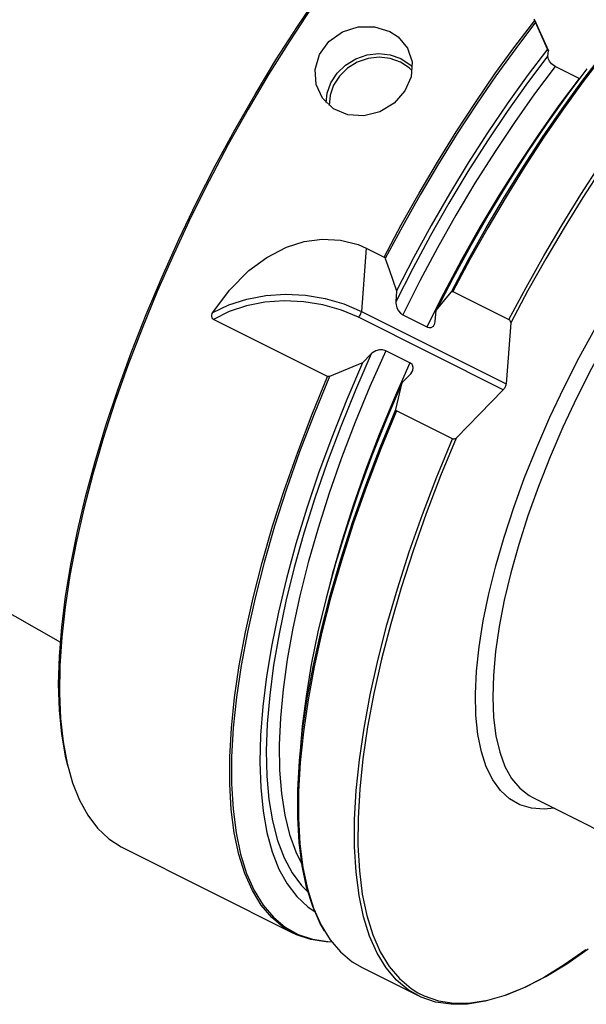
# Model space of a CAD drawing. Extents: x 13 to 827, y 18 to 576.
# Drawn here: x 94 to 138, y 74 to 152 of the extents above; entities that cross this region are included whole.
import ezdxf

# ---------------------------------------------------------------- set-up
doc = ezdxf.new("R2010")
doc.units = 0
doc.header["$MEASUREMENT"] = 0
doc.layers.add('Ebene 1', color=7, linetype='Continuous', lineweight=0)

msp = doc.modelspace()

# ---------------------------------------------------------------- linework, layer by layer
at = {"layer": 'Ebene 1', "color": 18, "lineweight": 25, "true_color": 0x000000}
for points, knots in [([(145.451, 173.773), (145.451, 173.773), (145.089, 173.941), (145.089, 173.941), (145.089, 173.941), (143.975, 174.297), (143.975, 174.297), (143.975, 174.297), (142.771, 174.461), (142.771, 174.461), (142.771, 174.461), (141.483, 174.43), (141.483, 174.43), (141.483, 174.43), (140.117, 174.206), (140.117, 174.206), (140.117, 174.206), (138.679, 173.789), (138.679, 173.789), (138.679, 173.789), (137.174, 173.181), (137.174, 173.181), (137.174, 173.181), (135.611, 172.384), (135.611, 172.384), (135.611, 172.384), (133.994, 171.403), (133.994, 171.403), (133.994, 171.403), (132.332, 170.241), (132.332, 170.241), (132.332, 170.241), (130.632, 168.903), (130.632, 168.903), (130.632, 168.903), (128.901, 167.396), (128.901, 167.396), (128.901, 167.396), (127.147, 165.726), (127.147, 165.726), (127.147, 165.726), (125.377, 163.9), (125.377, 163.9), (125.377, 163.9), (123.599, 161.926), (123.599, 161.926), (123.599, 161.926), (121.821, 159.813), (121.821, 159.813), (121.821, 159.813), (120.051, 157.571), (120.051, 157.571), (120.051, 157.571), (118.296, 155.208), (118.296, 155.208), (118.296, 155.208), (116.565, 152.735), (116.565, 152.735), (116.565, 152.735), (114.864, 150.164), (114.864, 150.164), (114.864, 150.164), (113.201, 147.504), (113.201, 147.504), (113.201, 147.504), (111.583, 144.769), (111.583, 144.769), (111.583, 144.769), (110.018, 141.969), (110.018, 141.969), (110.018, 141.969), (108.512, 139.118), (108.512, 139.118), (108.512, 139.118), (107.073, 136.227), (107.073, 136.227), (107.073, 136.227), (105.705, 133.31), (105.705, 133.31), (105.705, 133.31), (104.415, 130.378), (104.415, 130.378), (104.415, 130.378), (103.21, 127.446), (103.21, 127.446), (103.21, 127.446), (102.093, 124.524), (102.093, 124.524), (102.093, 124.524), (101.07, 121.628), (101.07, 121.628), (101.07, 121.628), (100.146, 118.768), (100.146, 118.768), (100.146, 118.768), (99.324, 115.958), (99.324, 115.958), (99.324, 115.958), (98.609, 113.21), (98.609, 113.21), (98.609, 113.21), (98.002, 110.536), (98.002, 110.536), (98.002, 110.536), (97.507, 107.947), (97.507, 107.947), (97.507, 107.947), (97.127, 105.455), (97.127, 105.455), (97.127, 105.455), (96.862, 103.071), (96.862, 103.071), (96.862, 103.071), (96.713, 100.805), (96.713, 100.805), (96.713, 100.805), (96.683, 98.667), (96.683, 98.667), (96.683, 98.667), (96.769, 96.667), (96.769, 96.667), (96.769, 96.667), (96.974, 94.813), (96.974, 94.813), (96.974, 94.813), (97.294, 93.114), (97.294, 93.114), (97.294, 93.114), (97.729, 91.576), (97.729, 91.576), (97.729, 91.576), (98.278, 90.206), (98.278, 90.206), (98.278, 90.206), (98.937, 89.011), (98.937, 89.011), (98.937, 89.011), (99.704, 87.996), (99.704, 87.996), (99.704, 87.996), (100.575, 87.165), (100.575, 87.165), (100.575, 87.165), (101.547, 86.522), (101.547, 86.522), (101.547, 86.522), (101.707, 86.438), (101.707, 86.438)], [0, 0, 0, 0, 1, 1, 1, 2, 2, 2, 3, 3, 3, 4, 4, 4, 5, 5, 5, 6, 6, 6, 7, 7, 7, 8, 8, 8, 9, 9, 9, 10, 10, 10, 11, 11, 11, 12, 12, 12, 13, 13, 13, 14, 14, 14, 15, 15, 15, 16, 16, 16, 17, 17, 17, 18, 18, 18, 19, 19, 19, 20, 20, 20, 21, 21, 21, 22, 22, 22, 23, 23, 23, 24, 24, 24, 25, 25, 25, 26, 26, 26, 27, 27, 27, 28, 28, 28, 29, 29, 29, 30, 30, 30, 31, 31, 31, 32, 32, 32, 33, 33, 33, 34, 34, 34, 35, 35, 35, 36, 36, 36, 37, 37, 37, 38, 38, 38, 39, 39, 39, 40, 40, 40, 41, 41, 41, 42, 42, 42, 43, 43, 43, 44, 44, 44, 45, 45, 45, 46, 46, 46, 47, 47, 47, 48, 48, 48, 49, 49, 49, 49]), ([(97.341, 92.918), (97.341, 92.918), (97.162, 93.673), (97.162, 93.673), (97.162, 93.673), (96.864, 95.417), (96.864, 95.417), (96.864, 95.417), (96.684, 97.316), (96.684, 97.316), (96.684, 97.316), (96.624, 99.361), (96.624, 99.361), (96.624, 99.361), (96.683, 101.545), (96.683, 101.545), (96.683, 101.545), (96.862, 103.856), (96.862, 103.856), (96.862, 103.856), (97.159, 106.285), (97.159, 106.285), (97.159, 106.285), (97.573, 108.821), (97.573, 108.821), (97.573, 108.821), (98.103, 111.453), (98.103, 111.453), (98.103, 111.453), (98.746, 114.167), (98.746, 114.167), (98.746, 114.167), (99.5, 116.954), (99.5, 116.954), (99.5, 116.954), (100.36, 119.799), (100.36, 119.799), (100.36, 119.799), (101.323, 122.691), (101.323, 122.691), (101.323, 122.691), (102.384, 125.617), (102.384, 125.617), (102.384, 125.617), (103.54, 128.563), (103.54, 128.563), (103.54, 128.563), (104.784, 131.516), (104.784, 131.516), (104.784, 131.516), (106.112, 134.463), (106.112, 134.463), (106.112, 134.463), (107.517, 137.391), (107.517, 137.391), (107.517, 137.391), (108.992, 140.287), (108.992, 140.287), (108.992, 140.287), (110.533, 143.138), (110.533, 143.138), (110.533, 143.138), (112.131, 145.931), (112.131, 145.931), (112.131, 145.931), (113.779, 148.653), (113.779, 148.653), (113.779, 148.653), (115.47, 151.294), (115.47, 151.294), (115.47, 151.294), (117.197, 153.84), (117.197, 153.84), (117.197, 153.84), (118.951, 156.28), (118.951, 156.28), (118.951, 156.28), (120.726, 158.604), (120.726, 158.604), (120.726, 158.604), (122.512, 160.8), (122.512, 160.8), (122.512, 160.8), (124.303, 162.861), (124.303, 162.861), (124.303, 162.861), (126.089, 164.775), (126.089, 164.775), (126.089, 164.775), (127.864, 166.534), (127.864, 166.534), (127.864, 166.534), (129.619, 168.132), (129.619, 168.132), (129.619, 168.132), (131.346, 169.56), (131.346, 169.56), (131.346, 169.56), (133.037, 170.812), (133.037, 170.812), (133.037, 170.812), (134.686, 171.882), (134.686, 171.882), (134.686, 171.882), (136.284, 172.767), (136.284, 172.767), (136.284, 172.767), (137.647, 173.39), (137.647, 173.39)], [0, 0, 0, 0, 1, 1, 1, 2, 2, 2, 3, 3, 3, 4, 4, 4, 5, 5, 5, 6, 6, 6, 7, 7, 7, 8, 8, 8, 9, 9, 9, 10, 10, 10, 11, 11, 11, 12, 12, 12, 13, 13, 13, 14, 14, 14, 15, 15, 15, 16, 16, 16, 17, 17, 17, 18, 18, 18, 19, 19, 19, 20, 20, 20, 21, 21, 21, 22, 22, 22, 23, 23, 23, 24, 24, 24, 25, 25, 25, 26, 26, 26, 27, 27, 27, 28, 28, 28, 29, 29, 29, 30, 30, 30, 31, 31, 31, 32, 32, 32, 33, 33, 33, 34, 34, 34, 35, 35, 35, 36, 36, 36, 36]), ([(122.313, 133.09), (122.313, 133.09), (123.673, 135.636), (123.673, 135.636), (123.673, 135.636), (125.08, 138.14), (125.08, 138.14), (125.08, 138.14), (126.528, 140.591), (126.528, 140.591), (126.528, 140.591), (128.014, 142.982), (128.014, 142.982), (128.014, 142.982), (129.53, 145.305), (129.53, 145.305), (129.53, 145.305), (131.074, 147.55), (131.074, 147.55), (131.074, 147.55), (132.638, 149.711), (132.638, 149.711), (132.638, 149.711), (134.217, 151.779), (134.217, 151.779)], [0, 0, 0, 0, 1, 1, 1, 2, 2, 2, 3, 3, 3, 4, 4, 4, 5, 5, 5, 6, 6, 6, 7, 7, 7, 8, 8, 8, 8]), ([(134.282, 151.625), (134.282, 151.625), (132.707, 149.559), (132.707, 149.559), (132.707, 149.559), (131.147, 147.402), (131.147, 147.402), (131.147, 147.402), (129.608, 145.16), (129.608, 145.16), (129.608, 145.16), (128.096, 142.842), (128.096, 142.842), (128.096, 142.842), (126.615, 140.455), (126.615, 140.455), (126.615, 140.455), (125.172, 138.008), (125.172, 138.008), (125.172, 138.008), (123.77, 135.51), (123.77, 135.51), (123.77, 135.51), (122.414, 132.97), (122.414, 132.97)], [0, 0, 0, 0, 1, 1, 1, 2, 2, 2, 3, 3, 3, 4, 4, 4, 5, 5, 5, 6, 6, 6, 7, 7, 7, 8, 8, 8, 8]), ([(134.282, 151.625), (134.282, 151.625), (134.265, 151.664), (134.265, 151.664), (134.265, 151.664), (134.248, 151.704), (134.248, 151.704), (134.248, 151.704), (134.232, 151.743), (134.232, 151.743), (134.232, 151.743), (134.217, 151.779), (134.217, 151.779)], [0, 0, 0, 0, 1, 1, 1, 2, 2, 2, 3, 3, 3, 4, 4, 4, 4]), ([(122.764, 150.904), (122.764, 150.904), (121.568, 151.275), (121.568, 151.275), (121.568, 151.275), (120.273, 151.262), (120.273, 151.262), (120.273, 151.262), (119.023, 150.86), (119.023, 150.86), (119.023, 150.86), (117.962, 150.106), (117.962, 150.106), (117.962, 150.106), (117.217, 149.083), (117.217, 149.083), (117.217, 149.083), (116.869, 147.906), (116.869, 147.906), (116.869, 147.906), (116.954, 146.709), (116.954, 146.709), (116.954, 146.709), (117.462, 145.63), (117.462, 145.63), (117.462, 145.63), (118.333, 144.8), (118.333, 144.8), (118.333, 144.8), (119.465, 144.319), (119.465, 144.319), (119.465, 144.319), (120.73, 144.237), (120.73, 144.237), (120.73, 144.237), (121.993, 144.558), (121.993, 144.558), (121.993, 144.558), (123.115, 145.242), (123.115, 145.242), (123.115, 145.242), (123.967, 146.203), (123.967, 146.203), (123.967, 146.203), (124.456, 147.33), (124.456, 147.33), (124.456, 147.33), (124.527, 148.499), (124.527, 148.499), (124.527, 148.499), (124.17, 149.588), (124.17, 149.588), (124.17, 149.588), (123.419, 150.481), (123.419, 150.481), (123.419, 150.481), (122.764, 150.904), (122.764, 150.904)], [0, 0, 0, 0, 1, 1, 1, 2, 2, 2, 3, 3, 3, 4, 4, 4, 5, 5, 5, 6, 6, 6, 7, 7, 7, 8, 8, 8, 9, 9, 9, 10, 10, 10, 11, 11, 11, 12, 12, 12, 13, 13, 13, 14, 14, 14, 15, 15, 15, 16, 16, 16, 17, 17, 17, 18, 18, 18, 19, 19, 19, 19]), ([(135.208, 149.516), (135.208, 149.516), (133.615, 147.405), (133.615, 147.405), (133.615, 147.405), (132.04, 145.197), (132.04, 145.197), (132.04, 145.197), (130.49, 142.9), (130.49, 142.9), (130.49, 142.9), (128.969, 140.525), (128.969, 140.525), (128.969, 140.525), (127.485, 138.08), (127.485, 138.08), (127.485, 138.08), (126.043, 135.574), (126.043, 135.574), (126.043, 135.574), (124.648, 133.019), (124.648, 133.019), (124.648, 133.019), (123.307, 130.423), (123.307, 130.423)], [0, 0, 0, 0, 1, 1, 1, 2, 2, 2, 3, 3, 3, 4, 4, 4, 5, 5, 5, 6, 6, 6, 7, 7, 7, 8, 8, 8, 8]), ([(117.752, 145.284), (117.752, 145.284), (117.827, 146.018), (117.827, 146.018), (117.827, 146.018), (118.117, 146.85), (118.117, 146.85), (118.117, 146.85), (118.61, 147.61), (118.61, 147.61), (118.61, 147.61), (119.277, 148.253), (119.277, 148.253), (119.277, 148.253), (120.079, 148.742), (120.079, 148.742), (120.079, 148.742), (120.97, 149.049), (120.97, 149.049), (120.97, 149.049), (121.897, 149.156), (121.897, 149.156), (121.897, 149.156), (122.808, 149.057), (122.808, 149.057), (122.808, 149.057), (123.648, 148.757), (123.648, 148.757)], [0, 0, 0, 0, 1, 1, 1, 2, 2, 2, 3, 3, 3, 4, 4, 4, 5, 5, 5, 6, 6, 6, 7, 7, 7, 8, 8, 8, 9, 9, 9, 9]), ([(123.609, 148.479), (123.609, 148.479), (122.807, 148.764), (122.807, 148.764), (122.807, 148.764), (121.939, 148.859), (121.939, 148.859), (121.939, 148.859), (121.054, 148.757), (121.054, 148.757), (121.054, 148.757), (120.204, 148.464), (120.204, 148.464), (120.204, 148.464), (119.439, 147.997), (119.439, 147.997), (119.439, 147.997), (118.803, 147.384), (118.803, 147.384), (118.803, 147.384), (118.333, 146.659), (118.333, 146.659), (118.333, 146.659), (118.056, 145.866), (118.056, 145.866), (118.056, 145.866), (117.988, 145.051), (117.988, 145.051)], [0, 0, 0, 0, 1, 1, 1, 2, 2, 2, 3, 3, 3, 4, 4, 4, 5, 5, 5, 6, 6, 6, 7, 7, 7, 8, 8, 8, 9, 9, 9, 9]), ([(135.256, 148.977), (135.256, 148.977), (133.641, 146.834), (133.641, 146.834), (133.641, 146.834), (132.046, 144.589), (132.046, 144.589), (132.046, 144.589), (130.476, 142.253), (130.476, 142.253), (130.476, 142.253), (128.938, 139.835), (128.938, 139.835), (128.938, 139.835), (127.44, 137.345), (127.44, 137.345), (127.44, 137.345), (125.987, 134.794), (125.987, 134.794), (125.987, 134.794), (124.585, 132.192), (124.585, 132.192), (124.585, 132.192), (123.24, 129.551), (123.24, 129.551)], [0, 0, 0, 0, 1, 1, 1, 2, 2, 2, 3, 3, 3, 4, 4, 4, 5, 5, 5, 6, 6, 6, 7, 7, 7, 8, 8, 8, 8]), ([(123.648, 148.757), (123.648, 148.757), (124.37, 148.275), (124.37, 148.275), (124.37, 148.275), (124.54, 148.114), (124.54, 148.114)], [0, 0, 0, 0, 1, 1, 1, 2, 2, 2, 2]), ([(127.633, 130.355), (127.633, 130.355), (128.988, 132.896), (128.988, 132.896), (128.988, 132.896), (130.39, 135.394), (130.39, 135.394), (130.39, 135.394), (131.834, 137.841), (131.834, 137.841), (131.834, 137.841), (133.315, 140.228), (133.315, 140.228), (133.315, 140.228), (134.827, 142.546), (134.827, 142.546), (134.827, 142.546), (136.366, 144.788), (136.366, 144.788), (136.366, 144.788), (137.925, 146.945), (137.925, 146.945), (137.925, 146.945), (139.5, 149.011), (139.5, 149.011)], [0, 0, 0, 0, 1, 1, 1, 2, 2, 2, 3, 3, 3, 4, 4, 4, 5, 5, 5, 6, 6, 6, 7, 7, 7, 8, 8, 8, 8]), ([(139.608, 149.008), (139.608, 149.008), (138.034, 146.944), (138.034, 146.944), (138.034, 146.944), (136.475, 144.788), (136.475, 144.788), (136.475, 144.788), (134.937, 142.548), (134.937, 142.548), (134.937, 142.548), (133.425, 140.232), (133.425, 140.232), (133.425, 140.232), (131.945, 137.848), (131.945, 137.848), (131.945, 137.848), (130.502, 135.404), (130.502, 135.404), (130.502, 135.404), (129.1, 132.908), (129.1, 132.908), (129.1, 132.908), (127.744, 130.369), (127.744, 130.369)], [0, 0, 0, 0, 1, 1, 1, 2, 2, 2, 3, 3, 3, 4, 4, 4, 5, 5, 5, 6, 6, 6, 7, 7, 7, 8, 8, 8, 8]), ([(135.827, 148.137), (135.827, 148.137), (135.635, 148.261), (135.635, 148.261), (135.635, 148.261), (135.531, 148.357), (135.531, 148.357), (135.531, 148.357), (135.38, 148.55), (135.38, 148.55), (135.38, 148.55), (135.285, 148.755), (135.285, 148.755), (135.285, 148.755), (135.255, 148.953), (135.255, 148.953), (135.255, 148.953), (135.256, 148.977), (135.256, 148.977)], [0, 0, 0, 0, 1, 1, 1, 2, 2, 2, 3, 3, 3, 4, 4, 4, 5, 5, 5, 6, 6, 6, 6]), ([(124.514, 147.81), (124.514, 147.81), (124.297, 148.018), (124.297, 148.018), (124.297, 148.018), (123.609, 148.479), (123.609, 148.479)], [0, 0, 0, 0, 1, 1, 1, 2, 2, 2, 2]), ([(135.827, 148.137), (135.827, 148.137), (134.204, 145.975), (134.204, 145.975), (134.204, 145.975), (132.602, 143.71), (132.602, 143.71), (132.602, 143.71), (131.027, 141.352), (131.027, 141.352), (131.027, 141.352), (129.486, 138.911), (129.486, 138.911), (129.486, 138.911), (127.987, 136.398), (127.987, 136.398), (127.987, 136.398), (126.534, 133.823), (126.534, 133.823), (126.534, 133.823), (125.136, 131.199), (125.136, 131.199), (125.136, 131.199), (123.797, 128.537), (123.797, 128.537)], [0, 0, 0, 0, 1, 1, 1, 2, 2, 2, 3, 3, 3, 4, 4, 4, 5, 5, 5, 6, 6, 6, 7, 7, 7, 8, 8, 8, 8]), ([(138.328, 147.953), (138.328, 147.953), (136.736, 145.842), (136.736, 145.842), (136.736, 145.842), (135.161, 143.633), (135.161, 143.633), (135.161, 143.633), (133.61, 141.337), (133.61, 141.337), (133.61, 141.337), (132.09, 138.962), (132.09, 138.962), (132.09, 138.962), (130.605, 136.517), (130.605, 136.517), (130.605, 136.517), (129.163, 134.011), (129.163, 134.011), (129.163, 134.011), (127.769, 131.456), (127.769, 131.456), (127.769, 131.456), (126.428, 128.86), (126.428, 128.86)], [0, 0, 0, 0, 1, 1, 1, 2, 2, 2, 3, 3, 3, 4, 4, 4, 5, 5, 5, 6, 6, 6, 7, 7, 7, 8, 8, 8, 8]), ([(137.723, 147.187), (137.723, 147.187), (136.101, 145.025), (136.101, 145.025), (136.101, 145.025), (134.499, 142.76), (134.499, 142.76), (134.499, 142.76), (132.924, 140.402), (132.924, 140.402), (132.924, 140.402), (131.383, 137.961), (131.383, 137.961), (131.383, 137.961), (129.883, 135.448), (129.883, 135.448), (129.883, 135.448), (128.431, 132.873), (128.431, 132.873), (128.431, 132.873), (127.032, 130.249), (127.032, 130.249), (127.032, 130.249), (125.694, 127.587), (125.694, 127.587)], [0, 0, 0, 0, 1, 1, 1, 2, 2, 2, 3, 3, 3, 4, 4, 4, 5, 5, 5, 6, 6, 6, 7, 7, 7, 8, 8, 8, 8]), ([(132.167, 128.154), (132.167, 128.154), (133.523, 130.692), (133.523, 130.692), (133.523, 130.692), (134.925, 133.188), (134.925, 133.188), (134.925, 133.188), (136.368, 135.633), (136.368, 135.633), (136.368, 135.633), (137.849, 138.017), (137.849, 138.017), (137.849, 138.017), (139.36, 140.333), (139.36, 140.333), (139.36, 140.333), (140.898, 142.573), (140.898, 142.573), (140.898, 142.573), (142.457, 144.728), (142.457, 144.728), (142.457, 144.728), (144.031, 146.792), (144.031, 146.792)], [0, 0, 0, 0, 1, 1, 1, 2, 2, 2, 3, 3, 3, 4, 4, 4, 5, 5, 5, 6, 6, 6, 7, 7, 7, 8, 8, 8, 8]), ([(144.203, 146.594), (144.203, 146.594), (142.625, 144.524), (142.625, 144.524), (142.625, 144.524), (141.062, 142.362), (141.062, 142.362), (141.062, 142.362), (139.521, 140.115), (139.521, 140.115), (139.521, 140.115), (138.006, 137.791), (138.006, 137.791), (138.006, 137.791), (136.523, 135.398), (136.523, 135.398), (136.523, 135.398), (135.077, 132.945), (135.077, 132.945), (135.077, 132.945), (133.673, 130.441), (133.673, 130.441), (133.673, 130.441), (132.317, 127.893), (132.317, 127.893)], [0, 0, 0, 0, 1, 1, 1, 2, 2, 2, 3, 3, 3, 4, 4, 4, 5, 5, 5, 6, 6, 6, 7, 7, 7, 8, 8, 8, 8]), ([(135.752, 89.572), (135.752, 89.572), (134.963, 89.501), (134.963, 89.501), (134.963, 89.501), (133.959, 89.575), (133.959, 89.575), (133.959, 89.575), (133.043, 89.845), (133.043, 89.845), (133.043, 89.845), (132.223, 90.31), (132.223, 90.31), (132.223, 90.31), (131.505, 90.967), (131.505, 90.967), (131.505, 90.967), (130.892, 91.811), (130.892, 91.811), (130.892, 91.811), (130.39, 92.836), (130.39, 92.836), (130.39, 92.836), (130.001, 94.036), (130.001, 94.036), (130.001, 94.036), (129.729, 95.401), (129.729, 95.401), (129.729, 95.401), (129.575, 96.924), (129.575, 96.924), (129.575, 96.924), (129.54, 98.593), (129.54, 98.593), (129.54, 98.593), (129.625, 100.397), (129.625, 100.397), (129.625, 100.397), (129.828, 102.323), (129.828, 102.323), (129.828, 102.323), (130.149, 104.359), (130.149, 104.359), (130.149, 104.359), (130.586, 106.491), (130.586, 106.491), (130.586, 106.491), (131.135, 108.704), (131.135, 108.704), (131.135, 108.704), (131.792, 110.983), (131.792, 110.983), (131.792, 110.983), (132.554, 113.312), (132.554, 113.312), (132.554, 113.312), (133.414, 115.676), (133.414, 115.676), (133.414, 115.676), (134.368, 118.058), (134.368, 118.058), (134.368, 118.058), (135.408, 120.442), (135.408, 120.442), (135.408, 120.442), (136.528, 122.811), (136.528, 122.811), (136.528, 122.811), (137.719, 125.151), (137.719, 125.151), (137.719, 125.151), (138.974, 127.444), (138.974, 127.444), (138.974, 127.444), (140.284, 129.674), (140.284, 129.674), (140.284, 129.674), (141.64, 131.828), (141.64, 131.828), (141.64, 131.828), (143.033, 133.89), (143.033, 133.89), (143.033, 133.89), (144.453, 135.845), (144.453, 135.845), (144.453, 135.845), (145.891, 137.681), (145.891, 137.681), (145.891, 137.681), (147.337, 139.385), (147.337, 139.385), (147.337, 139.385), (148.78, 140.945), (148.78, 140.945)], [0, 0, 0, 0, 1, 1, 1, 2, 2, 2, 3, 3, 3, 4, 4, 4, 5, 5, 5, 6, 6, 6, 7, 7, 7, 8, 8, 8, 9, 9, 9, 10, 10, 10, 11, 11, 11, 12, 12, 12, 13, 13, 13, 14, 14, 14, 15, 15, 15, 16, 16, 16, 17, 17, 17, 18, 18, 18, 19, 19, 19, 20, 20, 20, 21, 21, 21, 22, 22, 22, 23, 23, 23, 24, 24, 24, 25, 25, 25, 26, 26, 26, 27, 27, 27, 28, 28, 28, 29, 29, 29, 30, 30, 30, 31, 31, 31, 31]), ([(149.542, 139.842), (149.542, 139.842), (148.125, 138.308), (148.125, 138.308), (148.125, 138.308), (146.705, 136.632), (146.705, 136.632), (146.705, 136.632), (145.293, 134.825), (145.293, 134.825), (145.293, 134.825), (143.899, 132.899), (143.899, 132.899), (143.899, 132.899), (142.533, 130.868), (142.533, 130.868), (142.533, 130.868), (141.204, 128.747), (141.204, 128.747), (141.204, 128.747), (139.922, 126.55), (139.922, 126.55), (139.922, 126.55), (138.695, 124.293), (138.695, 124.293), (138.695, 124.293), (137.533, 121.991), (137.533, 121.991), (137.533, 121.991), (136.443, 119.661), (136.443, 119.661), (136.443, 119.661), (135.433, 117.319), (135.433, 117.319), (135.433, 117.319), (134.51, 114.981), (134.51, 114.981), (134.51, 114.981), (133.68, 112.664), (133.68, 112.664), (133.68, 112.664), (132.95, 110.385), (132.95, 110.385), (132.95, 110.385), (132.325, 108.158), (132.325, 108.158), (132.325, 108.158), (131.808, 106), (131.808, 106), (131.808, 106), (131.404, 103.926), (131.404, 103.926), (131.404, 103.926), (131.116, 101.95), (131.116, 101.95), (131.116, 101.95), (130.944, 100.086), (130.944, 100.086), (130.944, 100.086), (130.892, 98.348), (130.892, 98.348), (130.892, 98.348), (130.958, 96.747), (130.958, 96.747), (130.958, 96.747), (131.143, 95.295), (131.143, 95.295), (131.143, 95.295), (131.445, 94.001), (131.445, 94.001), (131.445, 94.001), (131.862, 92.876), (131.862, 92.876), (131.862, 92.876), (132.391, 91.927), (132.391, 91.927), (132.391, 91.927), (133.028, 91.16), (133.028, 91.16), (133.028, 91.16), (133.77, 90.581), (133.77, 90.581), (133.77, 90.581), (134.061, 90.419), (134.061, 90.419)], [0, 0, 0, 0, 1, 1, 1, 2, 2, 2, 3, 3, 3, 4, 4, 4, 5, 5, 5, 6, 6, 6, 7, 7, 7, 8, 8, 8, 9, 9, 9, 10, 10, 10, 11, 11, 11, 12, 12, 12, 13, 13, 13, 14, 14, 14, 15, 15, 15, 16, 16, 16, 17, 17, 17, 18, 18, 18, 19, 19, 19, 20, 20, 20, 21, 21, 21, 22, 22, 22, 23, 23, 23, 24, 24, 24, 25, 25, 25, 26, 26, 26, 27, 27, 27, 28, 28, 28, 28]), ([(108.795, 128.724), (108.795, 128.724), (110.103, 130.478), (110.103, 130.478), (110.103, 130.478), (111.645, 132.025), (111.645, 132.025), (111.645, 132.025), (113.064, 133.067), (113.064, 133.067), (113.064, 133.067), (114.622, 133.868), (114.622, 133.868), (114.622, 133.868), (116.01, 134.308), (116.01, 134.308), (116.01, 134.308), (117.44, 134.506), (117.44, 134.506), (117.44, 134.506), (118.879, 134.432), (118.879, 134.432), (118.879, 134.432), (120.26, 134.076), (120.26, 134.076), (120.26, 134.076), (120.909, 133.793), (120.909, 133.793)], [0, 0, 0, 0, 1, 1, 1, 2, 2, 2, 3, 3, 3, 4, 4, 4, 5, 5, 5, 6, 6, 6, 7, 7, 7, 8, 8, 8, 9, 9, 9, 9]), ([(122.313, 133.09), (122.313, 133.09), (122.341, 133.072), (122.341, 133.072), (122.341, 133.072), (122.37, 133.045), (122.37, 133.045), (122.37, 133.045), (122.394, 133.011), (122.394, 133.011), (122.394, 133.011), (122.414, 132.97), (122.414, 132.97)], [0, 0, 0, 0, 1, 1, 1, 2, 2, 2, 3, 3, 3, 4, 4, 4, 4]), ([(122.414, 132.97), (122.414, 132.97), (122.722, 132.099), (122.722, 132.099), (122.722, 132.099), (123.307, 130.423), (123.307, 130.423)], [0, 0, 0, 0, 1, 1, 1, 2, 2, 2, 2]), ([(108.795, 128.724), (108.795, 128.724), (110.067, 129.327), (110.067, 129.327), (110.067, 129.327), (111.472, 129.772), (111.472, 129.772), (111.472, 129.772), (112.973, 130.049), (112.973, 130.049), (112.973, 130.049), (114.531, 130.149), (114.531, 130.149), (114.531, 130.149), (116.106, 130.07), (116.106, 130.07), (116.106, 130.07), (117.656, 129.814), (117.656, 129.814), (117.656, 129.814), (119.141, 129.388), (119.141, 129.388), (119.141, 129.388), (120.523, 128.802), (120.523, 128.802)], [0, 0, 0, 0, 1, 1, 1, 2, 2, 2, 3, 3, 3, 4, 4, 4, 5, 5, 5, 6, 6, 6, 7, 7, 7, 8, 8, 8, 8]), ([(126.428, 128.86), (126.428, 128.86), (127.219, 129.847), (127.219, 129.847), (127.219, 129.847), (127.633, 130.355), (127.633, 130.355)], [0, 0, 0, 0, 1, 1, 1, 2, 2, 2, 2]), ([(127.633, 130.355), (127.633, 130.355), (127.648, 130.37), (127.648, 130.37), (127.648, 130.37), (127.68, 130.382), (127.68, 130.382), (127.68, 130.382), (127.713, 130.38), (127.713, 130.38), (127.713, 130.38), (127.744, 130.369), (127.744, 130.369)], [0, 0, 0, 0, 1, 1, 1, 2, 2, 2, 3, 3, 3, 4, 4, 4, 4]), ([(120.302, 128.334), (120.302, 128.334), (118.949, 128.906), (118.949, 128.906), (118.949, 128.906), (117.493, 129.319), (117.493, 129.319), (117.493, 129.319), (115.974, 129.562), (115.974, 129.562), (115.974, 129.562), (114.433, 129.629), (114.433, 129.629), (114.433, 129.629), (112.911, 129.518), (112.911, 129.518), (112.911, 129.518), (111.449, 129.232), (111.449, 129.232), (111.449, 129.232), (110.086, 128.779), (110.086, 128.779), (110.086, 128.779), (108.86, 128.17), (108.86, 128.17)], [0, 0, 0, 0, 1, 1, 1, 2, 2, 2, 3, 3, 3, 4, 4, 4, 5, 5, 5, 6, 6, 6, 7, 7, 7, 8, 8, 8, 8]), ([(123.24, 129.551), (123.24, 129.551), (123.239, 129.44), (123.239, 129.44), (123.239, 129.44), (123.322, 129.084), (123.322, 129.084), (123.322, 129.084), (123.451, 128.849), (123.451, 128.849), (123.451, 128.849), (123.626, 128.653), (123.626, 128.653), (123.626, 128.653), (123.775, 128.548), (123.775, 128.548), (123.775, 128.548), (123.797, 128.537), (123.797, 128.537)], [0, 0, 0, 0, 1, 1, 1, 2, 2, 2, 3, 3, 3, 4, 4, 4, 5, 5, 5, 6, 6, 6, 6]), ([(108.86, 128.17), (108.86, 128.17), (108.788, 128.223), (108.788, 128.223), (108.788, 128.223), (108.736, 128.3), (108.736, 128.3), (108.736, 128.3), (108.71, 128.39), (108.71, 128.39), (108.71, 128.39), (108.709, 128.493), (108.709, 128.493), (108.709, 128.493), (108.751, 128.643), (108.751, 128.643), (108.751, 128.643), (108.795, 128.724), (108.795, 128.724)], [0, 0, 0, 0, 1, 1, 1, 2, 2, 2, 3, 3, 3, 4, 4, 4, 5, 5, 5, 6, 6, 6, 6]), ([(120.302, 128.334), (120.302, 128.334), (120.342, 128.38), (120.342, 128.38), (120.342, 128.38), (120.381, 128.434), (120.381, 128.434), (120.381, 128.434), (120.417, 128.493), (120.417, 128.493), (120.417, 128.493), (120.45, 128.557), (120.45, 128.557), (120.45, 128.557), (120.478, 128.623), (120.478, 128.623), (120.478, 128.623), (120.5, 128.687), (120.5, 128.687), (120.5, 128.687), (120.515, 128.747), (120.515, 128.747), (120.515, 128.747), (120.523, 128.802), (120.523, 128.802)], [0, 0, 0, 0, 1, 1, 1, 2, 2, 2, 3, 3, 3, 4, 4, 4, 5, 5, 5, 6, 6, 6, 7, 7, 7, 8, 8, 8, 8]), ([(125.694, 127.587), (125.694, 127.587), (125.74, 127.566), (125.74, 127.566), (125.74, 127.566), (125.87, 127.529), (125.87, 127.529), (125.87, 127.529), (126.047, 127.537), (126.047, 127.537), (126.047, 127.537), (126.21, 127.63), (126.21, 127.63), (126.21, 127.63), (126.334, 127.841), (126.334, 127.841), (126.334, 127.841), (126.36, 127.988), (126.36, 127.988)], [0, 0, 0, 0, 1, 1, 1, 2, 2, 2, 3, 3, 3, 4, 4, 4, 5, 5, 5, 6, 6, 6, 6]), ([(132.167, 128.154), (132.167, 128.154), (132.176, 128.15), (132.176, 128.15), (132.176, 128.15), (132.217, 128.12), (132.217, 128.12), (132.217, 128.12), (132.253, 128.082), (132.253, 128.082), (132.253, 128.082), (132.285, 128.033), (132.285, 128.033), (132.285, 128.033), (132.312, 127.959), (132.312, 127.959), (132.312, 127.959), (132.317, 127.893), (132.317, 127.893)], [0, 0, 0, 0, 1, 1, 1, 2, 2, 2, 3, 3, 3, 4, 4, 4, 5, 5, 5, 6, 6, 6, 6]), ([(121.297, 125.438), (121.297, 125.438), (120.052, 122.579), (120.052, 122.579), (120.052, 122.579), (118.893, 119.722), (118.893, 119.722), (118.893, 119.722), (117.826, 116.879), (117.826, 116.879), (117.826, 116.879), (116.855, 114.064), (116.855, 114.064), (116.855, 114.064), (115.986, 111.291), (115.986, 111.291), (115.986, 111.291), (115.222, 108.572), (115.222, 108.572), (115.222, 108.572), (114.567, 105.921), (114.567, 105.921), (114.567, 105.921), (114.024, 103.351), (114.024, 103.351), (114.024, 103.351), (113.596, 100.872), (113.596, 100.872), (113.596, 100.872), (113.285, 98.498), (113.285, 98.498), (113.285, 98.498), (113.092, 96.239), (113.092, 96.239), (113.092, 96.239), (113.018, 94.106), (113.018, 94.106), (113.018, 94.106), (113.063, 92.11), (113.063, 92.11), (113.063, 92.11), (113.228, 90.259), (113.228, 90.259), (113.228, 90.259), (113.512, 88.563), (113.512, 88.563), (113.512, 88.563), (113.912, 87.03), (113.912, 87.03), (113.912, 87.03), (114.428, 85.667), (114.428, 85.667), (114.428, 85.667), (115.056, 84.48), (115.056, 84.48), (115.056, 84.48), (115.795, 83.474), (115.795, 83.474), (115.795, 83.474), (116.312, 82.94), (116.312, 82.94)], [0, 0, 0, 0, 1, 1, 1, 2, 2, 2, 3, 3, 3, 4, 4, 4, 5, 5, 5, 6, 6, 6, 7, 7, 7, 8, 8, 8, 9, 9, 9, 10, 10, 10, 11, 11, 11, 12, 12, 12, 13, 13, 13, 14, 14, 14, 15, 15, 15, 16, 16, 16, 17, 17, 17, 18, 18, 18, 19, 19, 19, 20, 20, 20, 20]), ([(122.454, 125.694), (122.454, 125.694), (121.205, 122.868), (121.205, 122.868), (121.205, 122.868), (120.041, 120.04), (120.041, 120.04), (120.041, 120.04), (118.966, 117.224), (118.966, 117.224), (118.966, 117.224), (117.987, 114.434), (117.987, 114.434), (117.987, 114.434), (117.108, 111.682), (117.108, 111.682), (117.108, 111.682), (116.332, 108.982), (116.332, 108.982), (116.332, 108.982), (115.665, 106.346), (115.665, 106.346), (115.665, 106.346), (115.108, 103.789), (115.108, 103.789), (115.108, 103.789), (114.665, 101.321), (114.665, 101.321), (114.665, 101.321), (114.338, 98.955), (114.338, 98.955), (114.338, 98.955), (114.128, 96.701), (114.128, 96.701), (114.128, 96.701), (114.037, 94.572), (114.037, 94.572), (114.037, 94.572), (114.064, 92.576), (114.064, 92.576), (114.064, 92.576), (114.21, 90.724), (114.21, 90.724), (114.21, 90.724), (114.474, 89.025), (114.474, 89.025), (114.474, 89.025), (114.855, 87.486), (114.855, 87.486), (114.855, 87.486), (115.351, 86.116), (115.351, 86.116), (115.351, 86.116), (115.826, 85.149), (115.826, 85.149)], [0, 0, 0, 0, 1, 1, 1, 2, 2, 2, 3, 3, 3, 4, 4, 4, 5, 5, 5, 6, 6, 6, 7, 7, 7, 8, 8, 8, 9, 9, 9, 10, 10, 10, 11, 11, 11, 12, 12, 12, 13, 13, 13, 14, 14, 14, 15, 15, 15, 16, 16, 16, 17, 17, 17, 18, 18, 18, 18]), ([(122.454, 125.694), (122.454, 125.694), (122.386, 125.723), (122.386, 125.723), (122.386, 125.723), (122.203, 125.765), (122.203, 125.765), (122.203, 125.765), (121.947, 125.761), (121.947, 125.761), (121.947, 125.761), (121.656, 125.679), (121.656, 125.679), (121.656, 125.679), (121.355, 125.493), (121.355, 125.493), (121.355, 125.493), (121.297, 125.438), (121.297, 125.438)], [0, 0, 0, 0, 1, 1, 1, 2, 2, 2, 3, 3, 3, 4, 4, 4, 5, 5, 5, 6, 6, 6, 6]), ([(120.625, 124.744), (120.625, 124.744), (119.387, 121.851), (119.387, 121.851), (119.387, 121.851), (118.236, 118.963), (118.236, 118.963), (118.236, 118.963), (117.179, 116.092), (117.179, 116.092), (117.179, 116.092), (116.22, 113.253), (116.22, 113.253), (116.22, 113.253), (115.363, 110.458), (115.363, 110.458), (115.363, 110.458), (114.614, 107.721), (114.614, 107.721), (114.614, 107.721), (113.974, 105.054), (113.974, 105.054), (113.974, 105.054), (113.447, 102.471), (113.447, 102.471), (113.447, 102.471), (113.036, 99.982), (113.036, 99.982), (113.036, 99.982), (112.742, 97.6), (112.742, 97.6), (112.742, 97.6), (112.567, 95.335), (112.567, 95.335), (112.567, 95.335), (112.512, 93.199), (112.512, 93.199), (112.512, 93.199), (112.577, 91.202), (112.577, 91.202), (112.577, 91.202), (112.761, 89.352), (112.761, 89.352), (112.761, 89.352), (113.064, 87.658), (113.064, 87.658), (113.064, 87.658), (113.485, 86.128), (113.485, 86.128), (113.485, 86.128), (114.021, 84.77), (114.021, 84.77), (114.021, 84.77), (114.669, 83.59), (114.669, 83.59), (114.669, 83.59), (115.428, 82.593), (115.428, 82.593), (115.428, 82.593), (116.293, 81.783), (116.293, 81.783), (116.293, 81.783), (116.873, 81.382), (116.873, 81.382)], [0, 0, 0, 0, 1, 1, 1, 2, 2, 2, 3, 3, 3, 4, 4, 4, 5, 5, 5, 6, 6, 6, 7, 7, 7, 8, 8, 8, 9, 9, 9, 10, 10, 10, 11, 11, 11, 12, 12, 12, 13, 13, 13, 14, 14, 14, 15, 15, 15, 16, 16, 16, 17, 17, 17, 18, 18, 18, 19, 19, 19, 20, 20, 20, 21, 21, 21, 21]), ([(124.351, 124.744), (124.351, 124.744), (123.102, 121.918), (123.102, 121.918), (123.102, 121.918), (121.938, 119.09), (121.938, 119.09), (121.938, 119.09), (120.863, 116.274), (120.863, 116.274), (120.863, 116.274), (119.884, 113.484), (119.884, 113.484), (119.884, 113.484), (119.004, 110.732), (119.004, 110.732), (119.004, 110.732), (118.229, 108.032), (118.229, 108.032), (118.229, 108.032), (118, 107.167), (118, 107.167)], [0, 0, 0, 0, 1, 1, 1, 2, 2, 2, 3, 3, 3, 4, 4, 4, 5, 5, 5, 6, 6, 6, 7, 7, 7, 7]), ([(124.417, 123.875), (124.417, 123.875), (124.585, 124.129), (124.585, 124.129), (124.585, 124.129), (124.623, 124.364), (124.623, 124.364), (124.623, 124.364), (124.57, 124.541), (124.57, 124.541), (124.57, 124.541), (124.531, 124.599), (124.531, 124.599), (124.531, 124.599), (124.414, 124.707), (124.414, 124.707), (124.414, 124.707), (124.351, 124.744), (124.351, 124.744)], [0, 0, 0, 0, 1, 1, 1, 2, 2, 2, 3, 3, 3, 4, 4, 4, 5, 5, 5, 6, 6, 6, 6]), ([(118.192, 79.009), (118.192, 79.009), (117.75, 79.024), (117.75, 79.024), (117.75, 79.024), (116.53, 79.205), (116.53, 79.205), (116.53, 79.205), (115.402, 79.586), (115.402, 79.586), (115.402, 79.586), (114.372, 80.166), (114.372, 80.166), (114.372, 80.166), (113.446, 80.943), (113.446, 80.943), (113.446, 80.943), (112.626, 81.912), (112.626, 81.912), (112.626, 81.912), (111.917, 83.069), (111.917, 83.069), (111.917, 83.069), (111.323, 84.41), (111.323, 84.41), (111.323, 84.41), (110.845, 85.928), (110.845, 85.928), (110.845, 85.928), (110.486, 87.616), (110.486, 87.616), (110.486, 87.616), (110.247, 89.466), (110.247, 89.466), (110.247, 89.466), (110.13, 91.47), (110.13, 91.47), (110.13, 91.47), (110.135, 93.62), (110.135, 93.62), (110.135, 93.62), (110.263, 95.904), (110.263, 95.904), (110.263, 95.904), (110.512, 98.314), (110.512, 98.314), (110.512, 98.314), (110.881, 100.837), (110.881, 100.837), (110.881, 100.837), (111.369, 103.462), (111.369, 103.462), (111.369, 103.462), (111.974, 106.179), (111.974, 106.179), (111.974, 106.179), (112.692, 108.973), (112.692, 108.973), (112.692, 108.973), (113.521, 111.832), (113.521, 111.832), (113.521, 111.832), (114.457, 114.744), (114.457, 114.744), (114.457, 114.744), (115.495, 117.696), (115.495, 117.696), (115.495, 117.696), (116.631, 120.673), (116.631, 120.673), (116.631, 120.673), (117.86, 123.662), (117.86, 123.662)], [0, 0, 0, 0, 1, 1, 1, 2, 2, 2, 3, 3, 3, 4, 4, 4, 5, 5, 5, 6, 6, 6, 7, 7, 7, 8, 8, 8, 9, 9, 9, 10, 10, 10, 11, 11, 11, 12, 12, 12, 13, 13, 13, 14, 14, 14, 15, 15, 15, 16, 16, 16, 17, 17, 17, 18, 18, 18, 19, 19, 19, 20, 20, 20, 21, 21, 21, 22, 22, 22, 23, 23, 23, 24, 24, 24, 24]), ([(118.018, 123.663), (118.018, 123.663), (116.788, 120.676), (116.788, 120.676), (116.788, 120.676), (115.652, 117.701), (115.652, 117.701), (115.652, 117.701), (114.613, 114.752), (114.613, 114.752), (114.613, 114.752), (113.676, 111.842), (113.676, 111.842), (113.676, 111.842), (112.847, 108.984), (112.847, 108.984), (112.847, 108.984), (112.127, 106.191), (112.127, 106.191), (112.127, 106.191), (111.521, 103.476), (111.521, 103.476), (111.521, 103.476), (111.032, 100.852), (111.032, 100.852), (111.032, 100.852), (110.661, 98.33), (110.661, 98.33), (110.661, 98.33), (110.411, 95.921), (110.411, 95.921), (110.411, 95.921), (110.282, 93.637), (110.282, 93.637), (110.282, 93.637), (110.276, 91.488), (110.276, 91.488), (110.276, 91.488), (110.391, 89.484), (110.391, 89.484), (110.391, 89.484), (110.628, 87.634), (110.628, 87.634), (110.628, 87.634), (110.986, 85.946), (110.986, 85.946), (110.986, 85.946), (111.462, 84.428), (111.462, 84.428), (111.462, 84.428), (112.056, 83.087), (112.056, 83.087), (112.056, 83.087), (112.763, 81.929), (112.763, 81.929), (112.763, 81.929), (113.581, 80.959), (113.581, 80.959), (113.581, 80.959), (114.506, 80.182), (114.506, 80.182), (114.506, 80.182), (115.534, 79.601), (115.534, 79.601), (115.534, 79.601), (116.66, 79.22), (116.66, 79.22), (116.66, 79.22), (117.88, 79.038), (117.88, 79.038), (117.88, 79.038), (118.18, 79.025), (118.18, 79.025)], [0, 0, 0, 0, 1, 1, 1, 2, 2, 2, 3, 3, 3, 4, 4, 4, 5, 5, 5, 6, 6, 6, 7, 7, 7, 8, 8, 8, 9, 9, 9, 10, 10, 10, 11, 11, 11, 12, 12, 12, 13, 13, 13, 14, 14, 14, 15, 15, 15, 16, 16, 16, 17, 17, 17, 18, 18, 18, 19, 19, 19, 20, 20, 20, 21, 21, 21, 22, 22, 22, 23, 23, 23, 24, 24, 24, 24]), ([(118.018, 123.663), (118.018, 123.663), (117.988, 123.653), (117.988, 123.653), (117.988, 123.653), (117.937, 123.646), (117.937, 123.646), (117.937, 123.646), (117.894, 123.65), (117.894, 123.65), (117.894, 123.65), (117.86, 123.662), (117.86, 123.662)], [0, 0, 0, 0, 1, 1, 1, 2, 2, 2, 3, 3, 3, 4, 4, 4, 4]), ([(123.745, 123.181), (123.745, 123.181), (122.507, 120.288), (122.507, 120.288), (122.507, 120.288), (121.357, 117.4), (121.357, 117.4), (121.357, 117.4), (120.3, 114.53), (120.3, 114.53), (120.3, 114.53), (119.341, 111.69), (119.341, 111.69), (119.341, 111.69), (118.484, 108.896), (118.484, 108.896), (118.484, 108.896), (117.734, 106.159), (117.734, 106.159), (117.734, 106.159), (117.095, 103.492), (117.095, 103.492), (117.095, 103.492), (116.568, 100.909), (116.568, 100.909), (116.568, 100.909), (116.157, 98.42), (116.157, 98.42), (116.157, 98.42), (115.863, 96.038), (115.863, 96.038), (115.863, 96.038), (115.778, 95.115), (115.778, 95.115)], [0, 0, 0, 0, 1, 1, 1, 2, 2, 2, 3, 3, 3, 4, 4, 4, 5, 5, 5, 6, 6, 6, 7, 7, 7, 8, 8, 8, 9, 9, 9, 10, 10, 10, 11, 11, 11, 11]), ([(131.945, 123.081), (131.945, 123.081), (131.937, 123.027), (131.937, 123.027), (131.937, 123.027), (131.922, 122.966), (131.922, 122.966), (131.922, 122.966), (131.9, 122.902), (131.9, 122.902), (131.9, 122.902), (131.872, 122.836), (131.872, 122.836), (131.872, 122.836), (131.839, 122.773), (131.839, 122.773), (131.839, 122.773), (131.802, 122.713), (131.802, 122.713), (131.802, 122.713), (131.763, 122.659), (131.763, 122.659), (131.763, 122.659), (131.724, 122.613), (131.724, 122.613)], [0, 0, 0, 0, 1, 1, 1, 2, 2, 2, 3, 3, 3, 4, 4, 4, 5, 5, 5, 6, 6, 6, 7, 7, 7, 8, 8, 8, 8]), ([(117.606, 79.884), (117.606, 79.884), (117.274, 80.474), (117.274, 80.474), (117.274, 80.474), (116.681, 81.815), (116.681, 81.815), (116.681, 81.815), (116.205, 83.333), (116.205, 83.333), (116.205, 83.333), (115.847, 85.021), (115.847, 85.021), (115.847, 85.021), (115.61, 86.871), (115.61, 86.871), (115.61, 86.871), (115.495, 88.875), (115.495, 88.875), (115.495, 88.875), (115.501, 91.024), (115.501, 91.024), (115.501, 91.024), (115.63, 93.308), (115.63, 93.308), (115.63, 93.308), (115.881, 95.717), (115.881, 95.717), (115.881, 95.717), (116.251, 98.239), (116.251, 98.239), (116.251, 98.239), (116.741, 100.863), (116.741, 100.863), (116.741, 100.863), (117.346, 103.578), (117.346, 103.578), (117.346, 103.578), (118.066, 106.371), (118.066, 106.371), (118.066, 106.371), (118.896, 109.228), (118.896, 109.228), (118.896, 109.228), (119.832, 112.138), (119.832, 112.138), (119.832, 112.138), (120.871, 115.087), (120.871, 115.087), (120.871, 115.087), (122.007, 118.062), (122.007, 118.062), (122.007, 118.062), (123.236, 121.048), (123.236, 121.048)], [0, 0, 0, 0, 1, 1, 1, 2, 2, 2, 3, 3, 3, 4, 4, 4, 5, 5, 5, 6, 6, 6, 7, 7, 7, 8, 8, 8, 9, 9, 9, 10, 10, 10, 11, 11, 11, 12, 12, 12, 13, 13, 13, 14, 14, 14, 15, 15, 15, 16, 16, 16, 17, 17, 17, 18, 18, 18, 18]), ([(123.291, 120.942), (123.291, 120.942), (122.062, 117.953), (122.062, 117.953), (122.062, 117.953), (120.926, 114.976), (120.926, 114.976), (120.926, 114.976), (119.888, 112.025), (119.888, 112.025), (119.888, 112.025), (118.952, 109.113), (118.952, 109.113), (118.952, 109.113), (118.124, 106.253), (118.124, 106.253), (118.124, 106.253), (117.405, 103.459), (117.405, 103.459), (117.405, 103.459), (116.8, 100.743), (116.8, 100.743), (116.8, 100.743), (116.312, 98.118), (116.312, 98.118), (116.312, 98.118), (115.943, 95.595), (115.943, 95.595), (115.943, 95.595), (115.694, 93.186), (115.694, 93.186), (115.694, 93.186), (115.566, 90.901), (115.566, 90.901), (115.566, 90.901), (115.561, 88.752), (115.561, 88.752), (115.561, 88.752), (115.678, 86.747), (115.678, 86.747), (115.678, 86.747), (115.916, 84.897), (115.916, 84.897), (115.916, 84.897), (116.275, 83.209), (116.275, 83.209), (116.275, 83.209), (116.753, 81.691), (116.753, 81.691), (116.753, 81.691), (117.347, 80.351), (117.347, 80.351), (117.347, 80.351), (118.056, 79.193), (118.056, 79.193), (118.056, 79.193), (118.875, 78.223), (118.875, 78.223), (118.875, 78.223), (119.802, 77.447), (119.802, 77.447), (119.802, 77.447), (120.576, 76.987), (120.576, 76.987)], [0, 0, 0, 0, 1, 1, 1, 2, 2, 2, 3, 3, 3, 4, 4, 4, 5, 5, 5, 6, 6, 6, 7, 7, 7, 8, 8, 8, 9, 9, 9, 10, 10, 10, 11, 11, 11, 12, 12, 12, 13, 13, 13, 14, 14, 14, 15, 15, 15, 16, 16, 16, 17, 17, 17, 18, 18, 18, 19, 19, 19, 20, 20, 20, 21, 21, 21, 21]), ([(123.291, 120.942), (123.291, 120.942), (123.266, 120.958), (123.266, 120.958), (123.266, 120.958), (123.246, 120.982), (123.246, 120.982), (123.246, 120.982), (123.235, 121.012), (123.235, 121.012), (123.235, 121.012), (123.236, 121.048), (123.236, 121.048)], [0, 0, 0, 0, 1, 1, 1, 2, 2, 2, 3, 3, 3, 4, 4, 4, 4]), ([(128.015, 118.787), (128.015, 118.787), (126.785, 115.805), (126.785, 115.805), (126.785, 115.805), (125.648, 112.835), (125.648, 112.835), (125.648, 112.835), (124.608, 109.89), (124.608, 109.89), (124.608, 109.89), (123.67, 106.983), (123.67, 106.983), (123.67, 106.983), (122.839, 104.129), (122.839, 104.129), (122.839, 104.129), (122.118, 101.339), (122.118, 101.339), (122.118, 101.339), (121.51, 98.627), (121.51, 98.627), (121.51, 98.627), (121.019, 96.004), (121.019, 96.004), (121.019, 96.004), (120.646, 93.484), (120.646, 93.484), (120.646, 93.484), (120.394, 91.076), (120.394, 91.076), (120.394, 91.076), (120.262, 88.793), (120.262, 88.793), (120.262, 88.793), (120.253, 86.645), (120.253, 86.645), (120.253, 86.645), (120.366, 84.641), (120.366, 84.641), (120.366, 84.641), (120.6, 82.791), (120.6, 82.791), (120.6, 82.791), (120.955, 81.103), (120.955, 81.103), (120.955, 81.103), (121.429, 79.585), (121.429, 79.585), (121.429, 79.585), (122.019, 78.243), (122.019, 78.243), (122.019, 78.243), (122.724, 77.084), (122.724, 77.084), (122.724, 77.084), (123.539, 76.114), (123.539, 76.114), (123.539, 76.114), (124.461, 75.335), (124.461, 75.335), (124.461, 75.335), (124.982, 75.007), (124.982, 75.007)], [0, 0, 0, 0, 1, 1, 1, 2, 2, 2, 3, 3, 3, 4, 4, 4, 5, 5, 5, 6, 6, 6, 7, 7, 7, 8, 8, 8, 9, 9, 9, 10, 10, 10, 11, 11, 11, 12, 12, 12, 13, 13, 13, 14, 14, 14, 15, 15, 15, 16, 16, 16, 17, 17, 17, 18, 18, 18, 19, 19, 19, 20, 20, 20, 21, 21, 21, 21]), ([(128.015, 118.787), (128.015, 118.787), (127.997, 118.77), (127.997, 118.77), (127.997, 118.77), (127.916, 118.724), (127.916, 118.724), (127.916, 118.724), (127.844, 118.707), (127.844, 118.707), (127.844, 118.707), (127.782, 118.707), (127.782, 118.707), (127.782, 118.707), (127.723, 118.723), (127.723, 118.723), (127.723, 118.723), (127.714, 118.727), (127.714, 118.727)], [0, 0, 0, 0, 1, 1, 1, 2, 2, 2, 3, 3, 3, 4, 4, 4, 5, 5, 5, 6, 6, 6, 6]), ([(138.241, 78.396), (138.241, 78.396), (136.544, 77.2), (136.544, 77.2), (136.544, 77.2), (134.894, 76.192), (134.894, 76.192), (134.894, 76.192), (133.299, 75.375), (133.299, 75.375), (133.299, 75.375), (131.765, 74.754), (131.765, 74.754), (131.765, 74.754), (130.3, 74.332), (130.3, 74.332), (130.3, 74.332), (128.911, 74.11), (128.911, 74.11), (128.911, 74.11), (127.602, 74.089), (127.602, 74.089), (127.602, 74.089), (126.382, 74.27), (126.382, 74.27), (126.382, 74.27), (125.254, 74.651), (125.254, 74.651), (125.254, 74.651), (124.225, 75.231), (124.225, 75.231), (124.225, 75.231), (123.298, 76.008), (123.298, 76.008), (123.298, 76.008), (122.479, 76.977), (122.479, 76.977), (122.479, 76.977), (121.771, 78.135), (121.771, 78.135), (121.771, 78.135), (121.176, 79.476), (121.176, 79.476), (121.176, 79.476), (120.698, 80.994), (120.698, 80.994), (120.698, 80.994), (120.339, 82.682), (120.339, 82.682), (120.339, 82.682), (120.101, 84.532), (120.101, 84.532), (120.101, 84.532), (119.984, 86.536), (119.984, 86.536), (119.984, 86.536), (119.989, 88.686), (119.989, 88.686), (119.989, 88.686), (120.117, 90.97), (120.117, 90.97), (120.117, 90.97), (120.366, 93.379), (120.366, 93.379), (120.366, 93.379), (120.735, 95.903), (120.735, 95.903), (120.735, 95.903), (121.224, 98.528), (121.224, 98.528), (121.224, 98.528), (121.828, 101.244), (121.828, 101.244), (121.828, 101.244), (122.547, 104.038), (122.547, 104.038), (122.547, 104.038), (123.376, 106.898), (123.376, 106.898), (123.376, 106.898), (124.311, 109.809), (124.311, 109.809), (124.311, 109.809), (125.349, 112.761), (125.349, 112.761), (125.349, 112.761), (126.485, 115.737), (126.485, 115.737), (126.485, 115.737), (126.733, 116.357), (126.733, 116.357)], [0, 0, 0, 0, 1, 1, 1, 2, 2, 2, 3, 3, 3, 4, 4, 4, 5, 5, 5, 6, 6, 6, 7, 7, 7, 8, 8, 8, 9, 9, 9, 10, 10, 10, 11, 11, 11, 12, 12, 12, 13, 13, 13, 14, 14, 14, 15, 15, 15, 16, 16, 16, 17, 17, 17, 18, 18, 18, 19, 19, 19, 20, 20, 20, 21, 21, 21, 22, 22, 22, 23, 23, 23, 24, 24, 24, 25, 25, 25, 26, 26, 26, 27, 27, 27, 28, 28, 28, 29, 29, 29, 30, 30, 30, 30]), ([(128.444, 74.169), (128.444, 74.169), (129.129, 74.204), (129.129, 74.204), (129.129, 74.204), (130.514, 74.423), (130.514, 74.423), (130.514, 74.423), (131.975, 74.842), (131.975, 74.842), (131.975, 74.842), (133.504, 75.46), (133.504, 75.46), (133.504, 75.46), (135.095, 76.273), (135.095, 76.273), (135.095, 76.273), (136.74, 77.278), (136.74, 77.278), (136.74, 77.278), (138.432, 78.47), (138.432, 78.47)], [0, 0, 0, 0, 1, 1, 1, 2, 2, 2, 3, 3, 3, 4, 4, 4, 5, 5, 5, 6, 6, 6, 7, 7, 7, 7]), ([(124.982, 75.007), (124.982, 75.007), (125.486, 74.753), (125.486, 74.753), (125.486, 74.753), (126.609, 74.369), (126.609, 74.369), (126.609, 74.369), (127.825, 74.186), (127.825, 74.186), (127.825, 74.186), (128.444, 74.169), (128.444, 74.169)], [0, 0, 0, 0, 1, 1, 1, 2, 2, 2, 3, 3, 3, 4, 4, 4, 4])]:
    msp.add_open_spline(points, degree=3, knots=knots, dxfattribs=at)
for points in [[(134.176, 151.884), (134.176, 151.884), (135.286, 149.36), (135.286, 149.36)], [(134.217, 151.779), (134.217, 151.779), (134.176, 151.881), (134.176, 151.881)], [(135.208, 149.516), (135.208, 149.516), (134.282, 151.625), (134.282, 151.625)], [(135.286, 149.36), (135.286, 149.36), (135.208, 149.516), (135.208, 149.516)], [(135.256, 148.977), (135.256, 148.977), (135.286, 149.36), (135.286, 149.36)], [(137.723, 147.187), (137.723, 147.187), (135.827, 148.137), (135.827, 148.137)], [(120.909, 133.793), (120.909, 133.793), (120.523, 128.802), (120.523, 128.802)], [(120.909, 133.793), (120.909, 133.793), (122.313, 133.09), (122.313, 133.09)], [(123.307, 130.423), (123.307, 130.423), (123.24, 129.551), (123.24, 129.551)], [(127.744, 130.369), (127.744, 130.369), (132.167, 128.154), (132.167, 128.154)], [(131.724, 122.613), (131.724, 122.613), (120.302, 128.334), (120.302, 128.334)], [(120.523, 128.802), (120.523, 128.802), (131.945, 123.081), (131.945, 123.081)], [(123.797, 128.537), (123.797, 128.537), (125.694, 127.587), (125.694, 127.587)], [(126.36, 127.988), (126.36, 127.988), (126.428, 128.86), (126.428, 128.86)], [(117.86, 123.662), (117.86, 123.662), (108.86, 128.17), (108.86, 128.17)], [(132.317, 127.893), (132.317, 127.893), (131.945, 123.081), (131.945, 123.081)], [(121.297, 125.438), (121.297, 125.438), (120.625, 124.744), (120.625, 124.744)], [(124.351, 124.744), (124.351, 124.744), (122.454, 125.694), (122.454, 125.694)], [(120.625, 124.744), (120.625, 124.744), (118.018, 123.663), (118.018, 123.663)], [(123.745, 123.181), (123.745, 123.181), (124.417, 123.875), (124.417, 123.875)], [(123.236, 121.048), (123.236, 121.048), (123.745, 123.181), (123.745, 123.181)], [(131.724, 122.613), (131.724, 122.613), (128.015, 118.787), (128.015, 118.787)], [(127.714, 118.727), (127.714, 118.727), (123.291, 120.942), (123.291, 120.942)], [(68.459, 118.8), (68.459, 118.8), (96.757, 102.674), (96.757, 102.674)], [(126.733, 116.357), (126.733, 116.357), (127.714, 118.727), (127.714, 118.727)], [(115.778, 95.115), (115.778, 95.115), (115.635, 93.369), (115.635, 93.369)], [(134.061, 90.419), (134.061, 90.419), (143.29, 85.796), (143.29, 85.796)], [(101.707, 86.438), (101.707, 86.438), (115.145, 79.708), (115.145, 79.708)], [(120.576, 76.987), (120.576, 76.987), (124.999, 74.772), (124.999, 74.772)]]:
    msp.add_open_spline(points, degree=3, dxfattribs=at)

doc.saveas('drawing.dxf')
